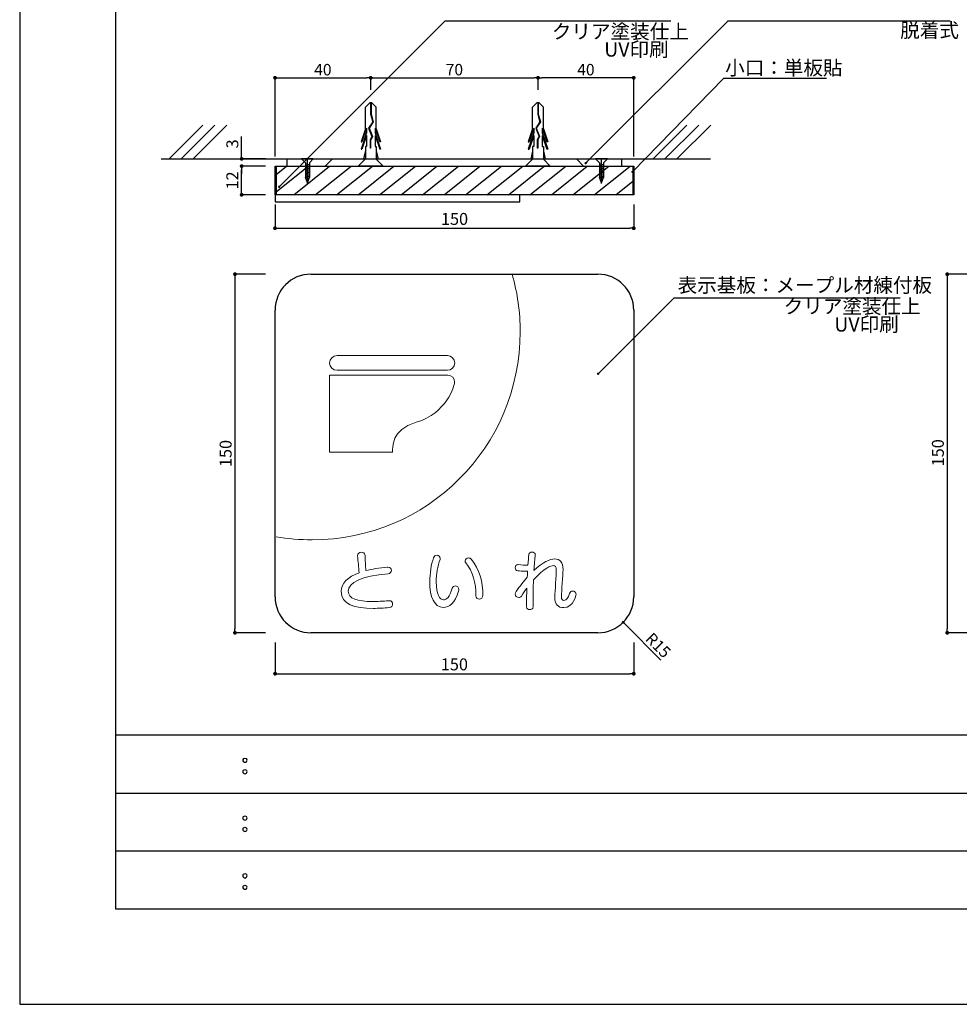
# Model space of a CAD drawing. Units: millimetres. Extents: x 3401 to 4242, y 1240 to 1834.
# Drawn here: x 3401 to 3597, y 1240 to 1446 of the extents above; entities that cross this region are included whole.
import ezdxf

# ---------------------------------------------------------------- set-up
doc = ezdxf.new("R2010")
doc.units = ezdxf.units.MM
for name, color, linetype in [('ビス類', 3, 'Continuous'), ('壁', 6, 'Continuous'), ('寸法', 2, 'Continuous'), ('本体1', 7, 'Continuous'), ('本体2', 11, 'Continuous'), ('枠文字', 4, 'Continuous'), ('枠横ライン', 9, 'Continuous'), ('注釈', 2, 'Continuous'), ('表示', 11, 'Continuous')]:
    doc.layers.add(name, color=color, linetype=linetype)
doc.styles.add('EXTFONT', font='txt', dxfattribs={"height": 2.4, "bigfont": 'extfont'})
doc.styles.get("Standard").update_dxf_attribs({"font": 'arial.ttf'})
doc.styles.add('角ゴ', font='txt.shx', dxfattribs={"bigfont": 'extfont.shx'})
doc.dimstyles.new('KITEI-1$7', dxfattribs={"dimtxt": 2.4, "dimasz": 0.5, "dimexe": 0, "dimexo": 1, "dimgap": 0.7, "dimtad": 2, "dimdec": 0, "dimrnd": 1, "dimzin": 0, "dimdsep": 46, "dimtxsty": 'EXTFONT', "dimblk1": 'DOT', "dimblk2": 'DOT', "dimsah": 1, "dimcen": 0.09, "dimclrd": 2, "dimclre": 2, "dimclrt": 2, "dimadec": 0, "dimazin": 0, "dimtfac": 1, "dimtdec": 4, "dimtofl": 0, "dimtmove": 0, "dimatfit": 0, "dimldrblk": 'DOT', "dimfxl": 1, "dimtolj": 1, "dimtzin": 0, "dimarcsym": 0})
doc.dimstyles.get("Standard").update_dxf_attribs({"dimtxt": 0.18, "dimasz": 0.18, "dimexe": 0.18, "dimexo": 0.0625, "dimgap": 0.09, "dimtad": 0, "dimtih": 1, "dimtoh": 1, "dimdec": 4, "dimzin": 0, "dimdsep": 46, "dimtxsty": 'Standard', "dimcen": 0.09, "dimadec": 0, "dimazin": 0, "dimtfac": 1, "dimtdec": 4, "dimtofl": 0, "dimtmove": 0, "dimatfit": 3, "dimfxl": 1, "dimtolj": 1, "dimtzin": 0, "dimarcsym": 0})

# ---------------------------------------------------------------- blocks, each defined once
blk = doc.blocks.new('_DOT')
at = {"color": 0, "linetype": 'ByBlock'}
blk.add_line((-0.5, 0), (-1, 0), dxfattribs=at)
at = {"color": 0, "linetype": 'ByBlock', "const_width": 0.5}
blk.add_lwpolyline([(-0.25, 0, 1), (0.25, 0, 1)], format="xyb", close=True, dxfattribs=at)
blk = doc.blocks.new('*D788')
at = {"layer": 'DEFPOINTS', "color": 0, "transparency": 16777216}
for p in [(3447.34, 1417.02), (3454.32, 1417.02), (3454.32, 1415.52)]:
    blk.add_point(p, dxfattribs=at)
at = {"layer": '寸法', "color": 2, "lineweight": -2, "transparency": 16777216}
for p, q in [((3447.34, 1417.82), (3447.34, 1421.69)), ((3452.32, 1417.02), (3447.34, 1417.02)), ((3452.32, 1415.52), (3447.34, 1415.52)), ((3447.34, 1414.72), (3447.34, 1413.92))]:
    blk.add_line(p, q, dxfattribs=at)
at = {"layer": '寸法', "color": 2, "lineweight": -2, "transparency": 16777216, "xscale": 0.8, "yscale": 0.8, "zscale": 0.8}
for p, rotation in [((3447.34, 1417.02), 270), ((3447.34, 1415.52), 90)]:
    blk.add_blockref('_DOT', p, dxfattribs=dict(at, rotation=rotation))
at = {"layer": '寸法', "color": 2, "transparency": 16777216, "insert": (3445.39, 1420.16), "char_height": 2.5, "attachment_point": 5, "rotation": 90, "style": '角ゴ'}
blk.add_mtext('\\A1;3', dxfattribs=at)
blk = doc.blocks.new('*D789')
at = {"layer": 'DEFPOINTS', "color": 0, "transparency": 16777216}
for p in [(3447.34, 1415.52), (3454.32, 1415.52), (3454.32, 1409.52)]:
    blk.add_point(p, dxfattribs=at)
at = {"layer": '寸法', "color": 2, "lineweight": -2, "transparency": 16777216}
for p, q in [((3452.32, 1415.52), (3447.34, 1415.52)), ((3447.34, 1410.32), (3447.34, 1414.72)), ((3452.32, 1409.52), (3447.34, 1409.52))]:
    blk.add_line(p, q, dxfattribs=at)
at = {"layer": '寸法', "color": 2, "lineweight": -2, "transparency": 16777216, "xscale": 0.8, "yscale": 0.8, "zscale": 0.8}
for p, rotation in [((3447.34, 1415.52), 90), ((3447.34, 1409.52), 270)]:
    blk.add_blockref('_DOT', p, dxfattribs=dict(at, rotation=rotation))
at = {"layer": '寸法', "color": 2, "transparency": 16777216, "insert": (3445.39, 1412.52), "char_height": 2.5, "attachment_point": 5, "rotation": 90, "style": '角ゴ'}
blk.add_mtext('\\A1;12', dxfattribs=at)
blk = doc.blocks.new('*D790')
at = {"layer": 'DEFPOINTS', "color": 0, "linetype": 'Continuous', "transparency": 16777216}
for p in [(3509.32, 1433.99), (3509.32, 1429.47), (3529.32, 1415.52)]:
    blk.add_point(p, dxfattribs=at)
at = {"layer": '寸法', "color": 2, "linetype": 'Continuous', "lineweight": -2, "transparency": 16777216}
for p, q in [((3509.32, 1431.47), (3509.32, 1433.99)), ((3528.52, 1433.99), (3510.12, 1433.99)), ((3529.32, 1417.52), (3529.32, 1433.99))]:
    blk.add_line(p, q, dxfattribs=at)
at = {"layer": '寸法', "color": 2, "linetype": 'Continuous', "lineweight": -2, "transparency": 16777216, "xscale": 0.8, "yscale": 0.8, "zscale": 0.8, "rotation": 180}
blk.add_blockref('_DOT', (3509.32, 1433.99), dxfattribs=at)
at = {"layer": '寸法', "color": 2, "linetype": 'Continuous', "lineweight": -2, "transparency": 16777216, "xscale": 0.8, "yscale": 0.8, "zscale": 0.8}
blk.add_blockref('_DOT', (3529.32, 1433.99), dxfattribs=at)
at = {"layer": '寸法', "color": 2, "linetype": 'Continuous', "transparency": 16777216, "insert": (3519.32, 1435.69), "char_height": 2.4, "attachment_point": 5, "style": '角ゴ'}
blk.add_mtext('\\A1;40', dxfattribs=at)
blk = doc.blocks.new('*D791')
at = {"layer": 'DEFPOINTS', "color": 0, "linetype": 'Continuous', "transparency": 16777216}
for p in [(3474.32, 1433.99), (3474.32, 1429.47), (3454.32, 1415.52)]:
    blk.add_point(p, dxfattribs=at)
at = {"layer": '寸法', "color": 2, "linetype": 'Continuous', "lineweight": -2, "transparency": 16777216}
for p, q in [((3454.32, 1417.52), (3454.32, 1433.99)), ((3455.12, 1433.99), (3473.52, 1433.99)), ((3474.32, 1431.47), (3474.32, 1433.99))]:
    blk.add_line(p, q, dxfattribs=at)
at = {"layer": '寸法', "color": 2, "linetype": 'Continuous', "lineweight": -2, "transparency": 16777216, "xscale": 0.8, "yscale": 0.8, "zscale": 0.8, "rotation": 180}
blk.add_blockref('_DOT', (3454.32, 1433.99), dxfattribs=at)
at = {"layer": '寸法', "color": 2, "linetype": 'Continuous', "lineweight": -2, "transparency": 16777216, "xscale": 0.8, "yscale": 0.8, "zscale": 0.8}
blk.add_blockref('_DOT', (3474.32, 1433.99), dxfattribs=at)
at = {"layer": '寸法', "color": 2, "linetype": 'Continuous', "transparency": 16777216, "insert": (3464.32, 1435.69), "char_height": 2.4, "attachment_point": 5, "style": '角ゴ'}
blk.add_mtext('\\A1;40', dxfattribs=at)
blk = doc.blocks.new('*D792')
at = {"layer": 'DEFPOINTS', "color": 0, "transparency": 16777216}
for p in [(3454.32, 1409.52), (3529.32, 1409.52), (3529.32, 1402.52)]:
    blk.add_point(p, dxfattribs=at)
at = {"layer": '寸法', "color": 2, "lineweight": -2, "transparency": 16777216}
for p, q in [((3454.32, 1407.52), (3454.32, 1402.52)), ((3529.32, 1407.52), (3529.32, 1402.52)), ((3455.12, 1402.52), (3528.52, 1402.52))]:
    blk.add_line(p, q, dxfattribs=at)
at = {"layer": '寸法', "color": 2, "lineweight": -2, "transparency": 16777216, "xscale": 0.8, "yscale": 0.8, "zscale": 0.8, "rotation": 180}
blk.add_blockref('_DOT', (3454.32, 1402.52), dxfattribs=at)
at = {"layer": '寸法', "color": 2, "lineweight": -2, "transparency": 16777216, "xscale": 0.8, "yscale": 0.8, "zscale": 0.8}
blk.add_blockref('_DOT', (3529.32, 1402.52), dxfattribs=at)
at = {"layer": '寸法', "color": 2, "transparency": 16777216, "insert": (3491.85, 1404.47), "char_height": 2.5, "attachment_point": 5, "style": '角ゴ'}
blk.add_mtext('\\A1;150', dxfattribs=at)
blk = doc.blocks.new('*D779')
at = {"layer": 'DEFPOINTS', "color": 0, "linetype": 'Continuous', "transparency": 16777216}
for p in [(3509.32, 1433.99), (3474.32, 1429.47), (3509.32, 1429.47)]:
    blk.add_point(p, dxfattribs=at)
at = {"layer": '寸法', "color": 2, "linetype": 'Continuous', "lineweight": -2, "transparency": 16777216}
for p, q in [((3474.32, 1431.47), (3474.32, 1433.99)), ((3475.12, 1433.99), (3508.52, 1433.99)), ((3509.32, 1431.47), (3509.32, 1433.99))]:
    blk.add_line(p, q, dxfattribs=at)
at = {"layer": '寸法', "color": 2, "linetype": 'Continuous', "lineweight": -2, "transparency": 16777216, "xscale": 0.8, "yscale": 0.8, "zscale": 0.8, "rotation": 180}
blk.add_blockref('_DOT', (3474.32, 1433.99), dxfattribs=at)
at = {"layer": '寸法', "color": 2, "linetype": 'Continuous', "lineweight": -2, "transparency": 16777216, "xscale": 0.8, "yscale": 0.8, "zscale": 0.8}
blk.add_blockref('_DOT', (3509.32, 1433.99), dxfattribs=at)
at = {"layer": '寸法', "color": 2, "linetype": 'Continuous', "transparency": 16777216, "insert": (3491.82, 1435.69), "char_height": 2.4, "attachment_point": 5, "style": '角ゴ'}
blk.add_mtext('\\A1;70', dxfattribs=at)
blk = doc.blocks.new('*D781')
at = {"layer": 'DEFPOINTS', "color": 0, "linetype": 'ByBlock', "transparency": 16777216}
for p in [(3601.87, 1392.91), (3594.87, 1317.91), (3601.87, 1317.91)]:
    blk.add_point(p, dxfattribs=at)
at = {"layer": '寸法', "color": 2, "linetype": 'ByBlock', "lineweight": -2, "transparency": 16777216}
for p, q in [((3599.87, 1392.91), (3594.87, 1392.91)), ((3594.87, 1392.11), (3594.87, 1318.71)), ((3599.87, 1317.91), (3594.87, 1317.91))]:
    blk.add_line(p, q, dxfattribs=at)
at = {"layer": '寸法', "color": 2, "linetype": 'ByBlock', "lineweight": -2, "transparency": 16777216, "xscale": 0.8, "yscale": 0.8, "zscale": 0.8}
for p, rotation in [((3594.87, 1392.91), 90), ((3594.87, 1317.91), 270)]:
    blk.add_blockref('_DOT', p, dxfattribs=dict(at, rotation=rotation))
at = {"layer": '寸法', "color": 2, "linetype": 'ByBlock', "transparency": 16777216, "insert": (3592.92, 1355.56), "char_height": 2.5, "attachment_point": 5, "rotation": 90, "style": '角ゴ'}
blk.add_mtext('\\A1;150', dxfattribs=at)
blk = doc.blocks.new('A$C35E605E4')
at = {"layer": 'ビス類', "color": 3, "linetype": 'Continuous'}
for p, q in [((-0.2, 13.25), (-1.1, 12.33)), ((0.25, 13.25), (-0.2, 13.25)), ((-0.03, 13.25), (-0.03, 10.83)), ((0.08, 13.25), (0.08, 10.85)), ((0.25, 13.25), (1.15, 12.33)), ((-1.1, 7.79), (-1.1, 12.33)), ((-0.03, 10.83), (0.42, 9.26)), ((0.08, 10.85), (0.54, 9.24)), ((1.15, 7.79), (1.15, 12.33)), ((0.42, 9.26), (-0.46, 7.92)), ((0.54, 9.24), (-0.34, 7.91)), ((-1.1, 7.79), (-2.03, 5.07)), ((-0.88, 6.94), (-2.03, 3.57)), ((-0.88, 7.9), (-1.84, 5.07)), ((-0.88, 6.4), (-1.84, 3.57)), ((-0.88, 7.9), (-0.88, 6.94)), ((-0.88, 6.4), (-0.88, 4.07)), ((-0.46, 7.92), (0.24, 6.2)), ((-0.34, 7.91), (0.36, 6.19)), ((-0.34, 7.91), (0.36, 6.19)), ((0.24, 6.2), (-0.12, 5.52)), ((0.36, 6.19), (-0.01, 5.49)), ((0.93, 7.9), (0.93, 6.94)), ((0.93, 7.9), (1.89, 5.07)), ((0.93, 6.94), (2.08, 3.57)), ((0.93, 6.4), (0.93, 4.07)), ((0.93, 6.4), (1.89, 3.57)), ((1.15, 7.79), (2.08, 5.07)), ((-2.03, 5.07), (-1.84, 5.07)), ((-0.12, 5.52), (-0.12, 3.77)), ((-0.01, 5.49), (-0.01, 3.77)), ((2.08, 5.07), (1.89, 5.07)), ((-2.03, 3.57), (-1.84, 3.57)), ((-1.1, 3.13), (-1.48, 1.5)), ((-0.88, 4.07), (-1.1, 4.07)), ((-1.1, 4.07), (-1.1, 1.5)), ((-0.01, 3.77), (-0.12, 3.77)), ((0.93, 4.07), (1.15, 4.07)), ((1.15, 4.07), (1.15, 1.5)), ((1.15, 3.13), (1.53, 1.5)), ((2.08, 3.57), (1.89, 3.57))]:
    blk.add_line(p, q, dxfattribs=at)
at = {"layer": '本体1', "color": 3, "linetype": 'Continuous'}
for p, q in [((-1.07, 1.5), (-2.59, 0)), ((1.1, 1.5), (2.59, 0))]:
    blk.add_line(p, q, dxfattribs=at)
at = {"layer": '注釈', "color": 3, "linetype": 'Continuous'}
blk.add_line((2.59, 0), (-2.59, 0), dxfattribs=at)
blk = doc.blocks.new('*D786')
at = {"layer": 'DEFPOINTS', "color": 0, "transparency": 16777216}
for p in [(3454.32, 1317.91), (3529.32, 1317.91), (3529.32, 1309.36)]:
    blk.add_point(p, dxfattribs=at)
at = {"layer": '寸法', "color": 2, "lineweight": -2, "transparency": 16777216}
for p, q in [((3454.32, 1315.91), (3454.32, 1309.36)), ((3529.32, 1315.91), (3529.32, 1309.36)), ((3455.12, 1309.36), (3528.52, 1309.36))]:
    blk.add_line(p, q, dxfattribs=at)
at = {"layer": '寸法', "color": 2, "lineweight": -2, "transparency": 16777216, "xscale": 0.8, "yscale": 0.8, "zscale": 0.8, "rotation": 180}
blk.add_blockref('_DOT', (3454.32, 1309.36), dxfattribs=at)
at = {"layer": '寸法', "color": 2, "lineweight": -2, "transparency": 16777216, "xscale": 0.8, "yscale": 0.8, "zscale": 0.8}
blk.add_blockref('_DOT', (3529.32, 1309.36), dxfattribs=at)
at = {"layer": '寸法', "color": 2, "transparency": 16777216, "insert": (3491.82, 1311.31), "char_height": 2.5, "attachment_point": 5, "style": '角ゴ'}
blk.add_mtext('\\A1;150', dxfattribs=at)
blk = doc.blocks.new('*D787')
at = {"layer": 'DEFPOINTS', "color": 0, "transparency": 16777216}
for p in [(3454.32, 1392.91), (3445.94, 1317.91), (3454.32, 1317.91)]:
    blk.add_point(p, dxfattribs=at)
at = {"layer": '寸法', "color": 2, "lineweight": -2, "transparency": 16777216}
for p, q in [((3452.32, 1392.91), (3445.94, 1392.91)), ((3445.94, 1392.11), (3445.94, 1318.71)), ((3452.32, 1317.91), (3445.94, 1317.91))]:
    blk.add_line(p, q, dxfattribs=at)
at = {"layer": '寸法', "color": 2, "lineweight": -2, "transparency": 16777216, "xscale": 0.8, "yscale": 0.8, "zscale": 0.8}
for p, rotation in [((3445.94, 1392.91), 90), ((3445.94, 1317.91), 270)]:
    blk.add_blockref('_DOT', p, dxfattribs=dict(at, rotation=rotation))
at = {"layer": '寸法', "color": 2, "transparency": 16777216, "insert": (3443.99, 1355.41), "char_height": 2.5, "attachment_point": 5, "rotation": 90, "style": '角ゴ'}
blk.add_mtext('\\A1;150', dxfattribs=at)

msp = doc.modelspace()

# ---------------------------------------------------------------- linework, layer by layer
at = {"layer": 'ビス類', "color": 3, "linetype": 'Continuous'}
for p, q in [((3474.127, 1428.77), (3473.223, 1427.854)), ((3473.223, 1423.313), (3473.223, 1427.854)), ((3474.569, 1428.77), (3474.127, 1428.77)), ((3474.293, 1428.77), (3474.293, 1426.35)), ((3474.403, 1428.77), (3474.403, 1426.368)), ((3474.569, 1428.77), (3475.473, 1427.854)), ((3475.473, 1423.313), (3475.473, 1427.854)), ((3474.293, 1426.35), (3474.74, 1424.777)), ((3474.403, 1426.368), (3474.86, 1424.759)), ((3473.223, 1423.313), (3472.296, 1420.587)), ((3473.444, 1423.418), (3472.481, 1420.587)), ((3473.444, 1423.418), (3473.444, 1422.461)), ((3474.74, 1424.777), (3473.86, 1423.439)), ((3473.86, 1423.439), (3474.563, 1421.717)), ((3474.86, 1424.759), (3473.985, 1423.427)), ((3473.985, 1423.427), (3474.685, 1421.711)), ((3473.985, 1423.427), (3474.685, 1421.711)), ((3475.252, 1423.418), (3475.252, 1422.461)), ((3475.252, 1423.418), (3476.215, 1420.587)), ((3475.473, 1423.313), (3476.4, 1420.587)), ((3473.444, 1422.461), (3472.296, 1419.087)), ((3473.444, 1421.918), (3472.481, 1419.087)), ((3473.444, 1421.918), (3473.444, 1419.587)), ((3474.563, 1421.717), (3474.198, 1421.04)), ((3474.198, 1421.04), (3474.198, 1419.296)), ((3474.685, 1421.711), (3474.309, 1421.011)), ((3474.309, 1421.011), (3474.309, 1419.296)), ((3475.252, 1422.461), (3476.4, 1419.087)), ((3475.252, 1421.918), (3475.252, 1419.587)), ((3475.252, 1421.918), (3476.215, 1419.087)), ((3472.296, 1420.587), (3472.481, 1420.587)), ((3472.296, 1419.087), (3472.481, 1419.087)), ((3473.444, 1419.587), (3473.223, 1419.587)), ((3473.223, 1419.587), (3473.223, 1417.022)), ((3474.309, 1419.296), (3474.198, 1419.296)), ((3475.252, 1419.587), (3475.473, 1419.587)), ((3475.473, 1419.587), (3475.473, 1417.022)), ((3476.4, 1420.587), (3476.215, 1420.587)), ((3476.4, 1419.087), (3476.215, 1419.087)), ((3462.323, 1417.022), (3459.823, 1417.022)), ((3460.668, 1416.186), (3459.823, 1417.022)), ((3461.073, 1411.849), (3461.073, 1417.022)), ((3461.501, 1416.191), (3462.323, 1417.022)), ((3473.223, 1418.656), (3472.847, 1417.022)), ((3475.473, 1418.656), (3475.849, 1417.022)), ((3523.823, 1417.022), (3521.323, 1417.022)), ((3522.168, 1416.186), (3521.323, 1417.022)), ((3522.573, 1411.849), (3522.573, 1417.022)), ((3522.978, 1416.186), (3523.823, 1417.022)), ((3460.668, 1416.186), (3460.668, 1413.164)), ((3461.501, 1416.191), (3461.501, 1413.164)), ((3522.168, 1416.186), (3522.168, 1413.164)), ((3522.978, 1416.186), (3522.978, 1413.164)), ((3461.084, 1412.053), (3460.668, 1413.164)), ((3461.084, 1412.053), (3461.501, 1413.164)), ((3522.573, 1412.053), (3522.168, 1413.164)), ((3522.573, 1412.053), (3522.978, 1413.164))]:
    msp.add_line(p, q, dxfattribs=at)
at = {"layer": 'ビス類', "linetype": 'ByBlock'}
for p, q in [((3460.668, 1415.966), (3461.501, 1415.873)), ((3460.668, 1415.688), (3461.501, 1415.596)), ((3460.668, 1415.411), (3461.501, 1415.318)), ((3460.668, 1415.133), (3461.501, 1415.04)), ((3460.668, 1414.855), (3461.501, 1414.762)), ((3522.168, 1415.966), (3522.978, 1415.876)), ((3522.168, 1415.688), (3522.978, 1415.598)), ((3522.168, 1415.411), (3522.978, 1415.32)), ((3522.168, 1415.133), (3522.978, 1415.043)), ((3522.168, 1414.855), (3522.978, 1414.765)), ((3460.668, 1414.577), (3461.501, 1414.485)), ((3460.668, 1414.577), (3461.501, 1414.485)), ((3460.668, 1414.3), (3461.501, 1414.207)), ((3460.668, 1414.022), (3461.501, 1413.929)), ((3460.668, 1413.744), (3461.501, 1413.651)), ((3460.668, 1413.466), (3461.501, 1413.374)), ((3460.668, 1413.466), (3461.501, 1413.374)), ((3460.668, 1413.189), (3461.501, 1413.096)), ((3460.767, 1412.9), (3461.376, 1412.832)), ((3522.168, 1414.577), (3522.978, 1414.487)), ((3522.168, 1414.3), (3522.978, 1414.209)), ((3522.168, 1414.022), (3522.978, 1413.932)), ((3522.168, 1413.744), (3522.978, 1413.654)), ((3522.168, 1413.466), (3522.978, 1413.376)), ((3522.168, 1413.189), (3522.955, 1413.101)), ((3522.264, 1412.9), (3522.858, 1412.834)), ((3460.875, 1412.61), (3461.276, 1412.565)), ((3460.984, 1412.32), (3461.176, 1412.299)), ((3522.369, 1412.611), (3522.76, 1412.567)), ((3522.475, 1412.321), (3522.663, 1412.3))]:
    msp.add_line(p, q, dxfattribs=at)
at = {"layer": 'ビス類', "color": 3, "lineweight": 0}
for p, q in [((3460.668, 1415.444), (3460.668, 1413.164)), ((3461.501, 1413.096), (3461.501, 1415.444)), ((3522.168, 1415.444), (3522.168, 1413.164)), ((3460.668, 1413.164), (3461.084, 1412.053)), ((3461.084, 1412.053), (3461.476, 1413.099)), ((3461.476, 1413.099), (3461.501, 1413.096)), ((3522.168, 1413.164), (3522.573, 1412.053))]:
    msp.add_line(p, q, dxfattribs=at)
at = {"layer": '壁'}
for p, q in [((3439.254, 1424.093), (3432.183, 1417.022)), ((3441.754, 1424.093), (3434.683, 1417.022)), ((3444.254, 1424.093), (3437.183, 1417.022)), ((3540.424, 1424.093), (3533.353, 1417.022)), ((3542.924, 1424.093), (3535.853, 1417.022)), ((3545.424, 1424.093), (3538.353, 1417.022)), ((3430.48, 1417.022), (3545.356, 1417.022))]:
    msp.add_line(p, q, dxfattribs=at)
at = {"layer": '本体1', "color": 3, "linetype": 'Continuous'}
for p, q in [((3473.249, 1417.022), (3471.733, 1415.522)), ((3475.428, 1417.022), (3476.912, 1415.522))]:
    msp.add_line(p, q, dxfattribs=at)
at = {"layer": '本体1', "color": 7}
for p, q in [((3454.323, 1415.522), (3529.323, 1415.522)), ((3454.323, 1409.522), (3454.323, 1415.522)), ((3529.323, 1415.522), (3529.323, 1409.522)), ((3529.323, 1409.522), (3454.323, 1409.522))]:
    msp.add_line(p, q, dxfattribs=at)
at = {"layer": '本体1'}
for p, q in [((3454.523, 1415.522), (3454.523, 1409.522)), ((3529.123, 1415.522), (3529.123, 1409.522))]:
    msp.add_line(p, q, dxfattribs=at)
at = {"layer": '本体1', "ltscale": 3}
for p, q in [((3461.823, 1392.914), (3521.823, 1392.914)), ((3454.323, 1325.414), (3454.323, 1385.414)), ((3529.323, 1385.414), (3529.323, 1325.414)), ((3521.823, 1317.914), (3461.823, 1317.914))]:
    msp.add_line(p, q, dxfattribs=at)
at = {"layer": '本体1', "color": 2, "ltscale": 3}
msp.add_line((3535.022, 1312.217), (3527.55, 1319.686), dxfattribs=at)
at = {"layer": '本体1', "ltscale": 3}
for centre, start, end in [((3461.823, 1385.414), 90, 180), ((3521.823, 1385.414), 0, 90), ((3461.823, 1325.414), 180, 270), ((3521.823, 1325.414), 270, 0)]:
    msp.add_arc(centre, 7.5, start, end, dxfattribs=at)
at = {"layer": '本体2', "color": 11}
for p, q in [((3456.823, 1415.522), (3456.823, 1417.022)), ((3464.823, 1415.522), (3466.323, 1417.022)), ((3518.823, 1415.522), (3517.323, 1417.022)), ((3526.823, 1415.522), (3526.823, 1417.022)), ((3454.523, 1410.156), (3461.231, 1415.522)), ((3454.523, 1413.748), (3456.74, 1415.522)), ((3458.221, 1409.522), (3465.721, 1415.522)), ((3462.711, 1409.522), (3470.211, 1415.522)), ((3467.201, 1409.522), (3474.701, 1415.522)), ((3471.691, 1409.522), (3479.191, 1415.522)), ((3476.181, 1409.522), (3483.681, 1415.522)), ((3480.671, 1409.522), (3488.171, 1415.522)), ((3485.161, 1409.522), (3492.661, 1415.522)), ((3489.652, 1409.522), (3497.152, 1415.522)), ((3494.142, 1409.522), (3501.642, 1415.522)), ((3498.632, 1409.522), (3506.132, 1415.522)), ((3503.122, 1409.522), (3510.622, 1415.522)), ((3507.612, 1409.522), (3515.112, 1415.522)), ((3512.102, 1409.522), (3519.602, 1415.522)), ((3516.592, 1409.522), (3524.092, 1415.522)), ((3521.082, 1409.522), (3528.582, 1415.522)), ((3525.573, 1409.522), (3529.123, 1412.362))]:
    msp.add_line(p, q, dxfattribs=at)
at = {"layer": '本体2'}
msp.add_line((3505.472, 1408.022), (3505.472, 1409.522), dxfattribs=at)
msp.add_lwpolyline([(3505.472, 1409.522), (3454.323, 1409.522), (3454.323, 1408.022), (3505.472, 1408.022)], dxfattribs=at)
at = {"layer": '枠文字'}
for p, q in [((3447.704, 1291.588), (3448.025, 1291.721)), ((3448.025, 1291.721), (3448.34, 1291.588)), ((3447.704, 1289.207), (3448.025, 1289.341)), ((3448.025, 1289.341), (3448.34, 1289.207)), ((3447.704, 1279.495), (3448.025, 1279.628)), ((3448.025, 1279.628), (3448.34, 1279.495)), ((3447.704, 1277.115), (3448.025, 1277.248)), ((3448.025, 1277.248), (3448.34, 1277.115)), ((3447.704, 1267.402), (3448.025, 1267.535)), ((3448.025, 1267.535), (3448.34, 1267.402)), ((3447.704, 1265.021), (3448.025, 1265.154)), ((3448.025, 1265.154), (3448.34, 1265.021))]:
    msp.add_line(p, q, dxfattribs=at)
for centre, radius, start, end in [((3448.005, 1291.283), 0.428, 134.654, 181.435), ((3448.025, 1291.265), 0.448, 179.029, 224.269), ((3448.051, 1291.28), 0.422, 359.011, 46.889), ((3448.034, 1291.267), 0.439, 314.087, 0.648), ((3448.004, 1288.903), 0.427, 134.592, 181.372), ((3448.017, 1291.274), 0.449, 225.791, 271.031), ((3448.034, 1291.255), 0.431, 268.848, 315.188), ((3448.054, 1288.901), 0.419, 358.965, 47.063), ((3448.009, 1288.884), 0.432, 178.785, 225.126), ((3448.019, 1288.885), 0.44, 224.225, 270.785), ((3448.033, 1288.863), 0.419, 268.889, 316.987), ((3448.053, 1288.885), 0.42, 313.002, 1.099), ((3448.005, 1279.19), 0.428, 134.654, 181.435), ((3448.025, 1279.172), 0.448, 179.029, 224.269), ((3448.017, 1279.181), 0.449, 225.791, 271.031), ((3448.034, 1279.163), 0.431, 268.848, 315.188), ((3448.051, 1279.187), 0.422, 359.011, 46.889), ((3448.034, 1279.175), 0.439, 314.087, 0.648), ((3448.004, 1276.811), 0.427, 134.592, 181.372), ((3448.009, 1276.791), 0.432, 178.785, 225.126), ((3448.054, 1276.808), 0.419, 358.965, 47.063), ((3448.053, 1276.793), 0.42, 313.002, 1.099), ((3448.019, 1276.792), 0.44, 224.225, 270.785), ((3448.033, 1276.771), 0.419, 268.889, 316.987), ((3448.005, 1267.097), 0.428, 134.654, 181.435), ((3448.025, 1267.079), 0.448, 179.029, 224.269), ((3448.017, 1267.088), 0.449, 225.791, 271.031), ((3448.034, 1267.069), 0.431, 268.848, 315.188), ((3448.051, 1267.093), 0.422, 359.011, 46.889), ((3448.034, 1267.081), 0.439, 314.087, 0.648), ((3448.004, 1264.717), 0.427, 134.592, 181.372), ((3448.009, 1264.698), 0.432, 178.785, 225.126), ((3448.054, 1264.714), 0.419, 358.965, 47.063), ((3448.053, 1264.699), 0.42, 313.002, 1.099), ((3448.019, 1264.698), 0.44, 224.225, 270.785), ((3448.033, 1264.677), 0.419, 268.889, 316.987)]:
    msp.add_arc(centre, radius, start, end, dxfattribs=at)
at = {"layer": '枠横ライン'}
for p, q in [((4221.926, 1296.485), (3420.926, 1296.486)), ((3420.926, 1284.394), (3626.219, 1284.394)), ((3420.926, 1272.301), (3626.219, 1272.301)), ((3420.926, 1260.208), (4163.217, 1260.207))]:
    msp.add_line(p, q, dxfattribs=at)
at = {"layer": '枠横ライン', "ltscale": 0.1}
for points in [[(3400.926, 1834.208), (3400.926, 1240.208), (4241.926, 1240.208), (4241.926, 1834.208)], [(3420.926, 1814.208), (3420.926, 1260.208), (4221.926, 1260.208), (4221.926, 1814.208)]]:
    msp.add_lwpolyline(points, close=True, dxfattribs=at)
at = {"layer": '注釈', "color": 2, "linetype": 'Continuous'}
for p, q in [((3489.86, 1445.906), (3537.113, 1445.906)), ((3548.152, 1433.906), (3569.648, 1433.906)), ((3537.805, 1387.998), (3585.057, 1387.998))]:
    msp.add_line(p, q, dxfattribs=at)
at = {"layer": '注釈', "linetype": 'ByBlock'}
msp.add_line((3548.906, 1445.906), (3595.469, 1445.906), dxfattribs=at)
at = {"layer": '注釈', "color": 3, "linetype": 'Continuous'}
msp.add_line((3476.912, 1415.522), (3471.733, 1415.522), dxfattribs=at)
at = {"layer": '表示', "lineweight": 0}
for points, knots in [([(3454.548, 1338), (3456.997, 1337.572), (3459.517, 1337.348), (3462.088, 1337.348), (3486.109, 1337.348), (3505.581, 1356.82), (3505.581, 1380.84), (3505.581, 1384.997), (3504.998, 1389.016), (3503.909, 1392.823)], [0, 0, 0, 0, 1, 1, 1, 2, 2, 2, 3, 3, 3, 3]), ([(3490.358, 1375.899), (3490.358, 1375.899), (3489.488, 1375.899), (3489.488, 1375.899), (3489.488, 1375.899), (3470.715, 1375.899), (3470.715, 1375.899), (3470.715, 1375.899), (3467.275, 1375.899), (3467.275, 1375.899), (3466.425, 1375.899), (3465.736, 1375.21), (3465.736, 1374.359), (3465.736, 1373.508), (3466.425, 1372.819), (3467.275, 1372.819), (3467.275, 1372.819), (3470.715, 1372.819), (3470.715, 1372.819), (3470.715, 1372.819), (3489.488, 1372.819), (3489.488, 1372.819), (3489.488, 1372.819), (3490.358, 1372.819), (3490.358, 1372.819), (3491.209, 1372.819), (3491.898, 1373.508), (3491.898, 1374.359), (3491.898, 1375.21), (3491.209, 1375.899), (3490.358, 1375.899)], [0, 0, 0, 0, 1, 1, 1, 2, 2, 2, 3, 3, 3, 4, 4, 4, 5, 5, 5, 6, 6, 6, 7, 7, 7, 8, 8, 8, 9, 9, 9, 10, 10, 10, 10]), ([(3478.904, 1355.713), (3478.904, 1355.713), (3465.689, 1355.713), (3465.689, 1355.713), (3465.689, 1355.713), (3465.689, 1371.765), (3465.689, 1371.765), (3465.689, 1371.765), (3490.416, 1371.765), (3490.416, 1371.765), (3491.299, 1371.765), (3491.945, 1371.154), (3491.874, 1370.306), (3491.813, 1369.574), (3490.185, 1363.779), (3483.849, 1361.956), (3478.498, 1360.416), (3478.904, 1356.605), (3478.904, 1355.713)], [0, 0, 0, 0, 1, 1, 1, 2, 2, 2, 3, 3, 3, 4, 4, 4, 5, 5, 5, 6, 6, 6, 6]), ([(3478.21, 1324.624), (3478.674, 1324.624), (3478.9, 1324.28), (3478.9, 1323.935), (3478.9, 1323.577), (3478.661, 1323.219), (3478.21, 1323.179), (3477.044, 1323.087), (3475.917, 1323.02), (3474.883, 1323.02), (3470.92, 1323.02), (3468.176, 1323.869), (3468.176, 1326.599), (3468.176, 1328.256), (3469.462, 1329.582), (3471.901, 1330.47), (3471.821, 1331.69), (3471.702, 1332.803), (3471.569, 1334.023), (3471.569, 1334.023), (3471.569, 1334.102), (3471.569, 1334.102), (3471.569, 1334.513), (3471.98, 1334.765), (3472.378, 1334.765), (3472.749, 1334.765), (3473.107, 1334.553), (3473.133, 1334.115), (3473.186, 1333.028), (3473.24, 1332.008), (3473.293, 1330.907), (3474.578, 1331.252), (3476.076, 1331.491), (3477.799, 1331.637), (3477.799, 1331.637), (3477.906, 1331.637), (3477.906, 1331.637), (3478.409, 1331.637), (3478.648, 1331.292), (3478.648, 1330.947), (3478.648, 1330.616), (3478.436, 1330.284), (3477.998, 1330.258), (3472.351, 1329.847), (3469.634, 1328.376), (3469.634, 1326.639), (3469.634, 1325.022), (3471.569, 1324.452), (3474.684, 1324.452), (3475.705, 1324.452), (3476.858, 1324.518), (3478.104, 1324.624), (3478.104, 1324.624), (3478.21, 1324.624), (3478.21, 1324.624)], [0, 0, 0, 0, 1, 1, 1, 2, 2, 2, 3, 3, 3, 4, 4, 4, 5, 5, 5, 6, 6, 6, 7, 7, 7, 8, 8, 8, 9, 9, 9, 10, 10, 10, 11, 11, 11, 12, 12, 12, 13, 13, 13, 14, 14, 14, 15, 15, 15, 16, 16, 16, 17, 17, 17, 18, 18, 18, 18]), ([(3512.819, 1325.367), (3512.872, 1326.838), (3513.124, 1329.807), (3513.124, 1331.093), (3513.124, 1331.703), (3512.938, 1331.955), (3512.514, 1331.955), (3512.037, 1331.955), (3510.685, 1331.597), (3508.365, 1328.972), (3508.299, 1327.381), (3508.272, 1325.724), (3508.272, 1324.213), (3508.272, 1324.213), (3508.272, 1323.338), (3508.272, 1323.338), (3508.272, 1322.954), (3507.927, 1322.755), (3507.57, 1322.755), (3507.225, 1322.755), (3506.88, 1322.941), (3506.88, 1323.325), (3506.88, 1323.325), (3506.88, 1323.352), (3506.88, 1323.352), (3506.88, 1324.492), (3506.92, 1325.87), (3506.973, 1327.262), (3506.589, 1326.758), (3506.204, 1326.202), (3505.82, 1325.605), (3505.674, 1325.367), (3505.462, 1325.274), (3505.263, 1325.274), (3504.905, 1325.274), (3504.547, 1325.592), (3504.547, 1326.016), (3504.547, 1326.188), (3504.6, 1326.374), (3504.733, 1326.56), (3505.515, 1327.673), (3506.297, 1328.667), (3507.066, 1329.529), (3507.092, 1329.966), (3507.106, 1330.404), (3507.132, 1330.815), (3506.88, 1330.801), (3506.668, 1330.801), (3506.469, 1330.801), (3506.019, 1330.801), (3505.634, 1330.828), (3505.064, 1330.881), (3504.72, 1330.921), (3504.56, 1331.226), (3504.56, 1331.517), (3504.56, 1331.849), (3504.746, 1332.167), (3505.117, 1332.167), (3505.117, 1332.167), (3505.17, 1332.167), (3505.17, 1332.167), (3505.926, 1332.087), (3506.416, 1332.061), (3507.198, 1332.061), (3507.265, 1332.949), (3507.318, 1333.718), (3507.357, 1334.274), (3507.384, 1334.632), (3507.729, 1334.791), (3508.06, 1334.791), (3508.391, 1334.791), (3508.736, 1334.619), (3508.736, 1334.274), (3508.736, 1334.274), (3508.736, 1334.195), (3508.736, 1334.195), (3508.63, 1333.36), (3508.524, 1332.22), (3508.458, 1330.947), (3510.353, 1332.697), (3511.772, 1333.347), (3512.792, 1333.347), (3513.919, 1333.347), (3514.542, 1332.591), (3514.542, 1331.133), (3514.542, 1329.847), (3514.211, 1326.745), (3514.211, 1325.42), (3514.211, 1324.916), (3514.357, 1324.677), (3514.701, 1324.677), (3515.311, 1324.677), (3515.642, 1325.234), (3515.907, 1326.109), (3516, 1326.48), (3516.265, 1326.639), (3516.544, 1326.639), (3516.888, 1326.639), (3517.26, 1326.361), (3517.26, 1325.923), (3517.26, 1325.804), (3516.769, 1323.179), (3514.714, 1323.179), (3513.495, 1323.179), (3512.819, 1323.842), (3512.819, 1325.181), (3512.819, 1325.181), (3512.819, 1325.367), (3512.819, 1325.367)], [0, 0, 0, 0, 1, 1, 1, 2, 2, 2, 3, 3, 3, 4, 4, 4, 5, 5, 5, 6, 6, 6, 7, 7, 7, 8, 8, 8, 9, 9, 9, 10, 10, 10, 11, 11, 11, 12, 12, 12, 13, 13, 13, 14, 14, 14, 15, 15, 15, 16, 16, 16, 17, 17, 17, 18, 18, 18, 19, 19, 19, 20, 20, 20, 21, 21, 21, 22, 22, 22, 23, 23, 23, 24, 24, 24, 25, 25, 25, 26, 26, 26, 27, 27, 27, 28, 28, 28, 29, 29, 29, 30, 30, 30, 31, 31, 31, 32, 32, 32, 33, 33, 33, 34, 34, 34, 35, 35, 35, 36, 36, 36, 36]), ([(3486.666, 1328.641), (3486.666, 1330.271), (3486.985, 1332.273), (3487.449, 1333.559), (3487.594, 1333.956), (3487.899, 1334.115), (3488.191, 1334.115), (3488.549, 1334.115), (3488.867, 1333.864), (3488.867, 1333.506), (3488.867, 1333.426), (3488.854, 1333.347), (3488.827, 1333.267), (3488.337, 1331.875), (3488.018, 1330.165), (3488.018, 1328.588), (3488.018, 1326.043), (3488.721, 1324.783), (3489.53, 1324.783), (3490.219, 1324.783), (3490.789, 1325.406), (3491.385, 1327.209), (3491.505, 1327.567), (3491.757, 1327.726), (3492.022, 1327.726), (3492.38, 1327.726), (3492.764, 1327.421), (3492.764, 1326.944), (3492.764, 1326.851), (3492.751, 1326.745), (3492.711, 1326.639), (3491.863, 1324.068), (3490.882, 1323.219), (3489.463, 1323.219), (3487.621, 1323.219), (3486.666, 1325.433), (3486.666, 1328.641)], [0, 0, 0, 0, 1, 1, 1, 2, 2, 2, 3, 3, 3, 4, 4, 4, 5, 5, 5, 6, 6, 6, 7, 7, 7, 8, 8, 8, 9, 9, 9, 10, 10, 10, 11, 11, 11, 12, 12, 12, 12]), ([(3496.33, 1325.671), (3496.33, 1328.376), (3495.694, 1330.642), (3494.209, 1332.565), (3494.116, 1332.684), (3494.076, 1332.816), (3494.076, 1332.936), (3494.076, 1333.28), (3494.408, 1333.559), (3494.779, 1333.559), (3494.978, 1333.559), (3495.203, 1333.466), (3495.375, 1333.254), (3497.046, 1331.226), (3497.788, 1328.561), (3497.788, 1325.738), (3497.788, 1325.221), (3497.404, 1324.969), (3497.032, 1324.969), (3496.674, 1324.969), (3496.33, 1325.208), (3496.33, 1325.671)], [0, 0, 0, 0, 1, 1, 1, 2, 2, 2, 3, 3, 3, 4, 4, 4, 5, 5, 5, 6, 6, 6, 7, 7, 7, 7])]:
    msp.add_open_spline(points, degree=3, knots=knots, dxfattribs=at)

# ---------------------------------------------------------------- block references
at = {"layer": 'ビス類', "ltscale": 3}
msp.add_blockref('A$C35E605E4', (3509.28, 1415.522), dxfattribs=at)
at = {"layer": '本体1', "color": 2, "ltscale": 3, "xscale": 0.5999999999999996, "yscale": 0.5999999999999996, "zscale": 0.5999999999999996, "rotation": 135.010029487176}
msp.add_blockref('_DOT', (3527.126, 1320.11), dxfattribs=at)

# ---------------------------------------------------------------- texts
at = {"layer": '本体1', "color": 2, "ltscale": 3, "insert": (3534.442, 1315.297), "char_height": 2.4, "attachment_point": 5, "rotation": 315.01003, "style": '角ゴ'}
msp.add_mtext('\\A1;R15', dxfattribs=at)
at = {"layer": '注釈', "color": 2, "linetype": 'Continuous', "style": '角ゴ'}
for s, p in [('脱着式', (3585.043, 1442.416)), ('クリア塗装仕上', (3512.192, 1442.169)), ('UV印刷', (3523.141, 1438.419)), ('小口：単板貼', (3548.431, 1434.576)), ('表示基板：メープル材練付板', (3538.498, 1389.117)), ('クリア塗装仕上', (3560.67, 1384.692)), ('UV印刷', (3571.254, 1380.912))]:
    msp.add_text(s, height=3, dxfattribs=at).set_placement(p)

# ---------------------------------------------------------------- dimensions: what is measured, and where the dimension line sits
at = {"layer": '寸法', "linetype": 'Continuous'}
dim = msp.add_linear_dim(base=(3474.323, 1433.989), p1=(3454.323, 1415.522), p2=(3474.323, 1429.47), dimstyle='Standard', override={"dimtxt": 2.4, "dimasz": 0.8, "dimexe": 0, "dimexo": 2, "dimgap": 0.5, "dimtad": 3, "dimtih": 0, "dimtoh": 0, "dimdec": 1, "dimlfac": 2, "dimzin": 8, "dimtxsty": '角ゴ', "dimblk": 'DOT', "dimclrd": 2, "dimclre": 2, "dimclrt": 2, "dimtdec": 1, "dimldrblk": 'DOT'}, dxfattribs=at)
dim.commit()
dim.dimension.update_dxf_attribs({"geometry": '*D791', "text_midpoint": (3464.323, 1433.989), "dimtype": 160})
dim = msp.add_linear_dim(base=(3509.323, 1433.989), p1=(3474.323, 1429.47), p2=(3509.323, 1429.47), dimstyle='Standard', override={"dimtxt": 2.4, "dimasz": 0.8, "dimexe": 0, "dimexo": 2, "dimgap": 0.5, "dimtad": 3, "dimtih": 0, "dimtoh": 0, "dimdec": 1, "dimlfac": 2, "dimzin": 8, "dimtxsty": '角ゴ', "dimblk": 'DOT', "dimclrd": 2, "dimclre": 2, "dimclrt": 2, "dimtdec": 1, "dimldrblk": 'DOT'}, dxfattribs=at)
dim.commit()
dim.dimension.update_dxf_attribs({"geometry": '*D779', "text_midpoint": (3491.823, 1435.689)})
dim = msp.add_linear_dim(base=(3509.323, 1433.989), p1=(3529.323, 1415.522), p2=(3509.323, 1429.47), angle=180, dimstyle='Standard', override={"dimtxt": 2.4, "dimasz": 0.8, "dimexe": 0, "dimexo": 2, "dimgap": 0.5, "dimtad": 3, "dimtih": 0, "dimtoh": 0, "dimdec": 1, "dimlfac": 2, "dimzin": 8, "dimtxsty": '角ゴ', "dimblk": 'DOT', "dimclrd": 2, "dimclre": 2, "dimclrt": 2, "dimtdec": 1, "dimldrblk": 'DOT'}, dxfattribs=at)
dim.commit()
dim.dimension.update_dxf_attribs({"geometry": '*D790', "text_midpoint": (3519.323, 1435.689)})
at = {"layer": '寸法', "color": 7}
dim = msp.add_linear_dim(base=(3447.336, 1417.022), p1=(3454.323, 1415.522), p2=(3454.323, 1417.022), angle=90, text='3', dimstyle='Standard', override={"dimtxt": 2.5, "dimasz": 0.8, "dimexe": 0, "dimexo": 2, "dimgap": 0.7, "dimtad": 3, "dimtih": 0, "dimtoh": 0, "dimdec": 1, "dimlfac": 2, "dimzin": 9, "dimtxsty": '角ゴ', "dimblk1": 'DOT', "dimblk2": 'DOT', "dimsah": 1, "dimcen": 0, "dimclrd": 2, "dimclre": 2, "dimclrt": 2, "dimtdec": 1, "dimldrblk": 'DOT', "dimtzin": 13}, dxfattribs=at)
dim.commit()
dim.dimension.update_dxf_attribs({"geometry": '*D788', "text_midpoint": (3447.336, 1420.155), "dimtype": 160})
dim = msp.add_linear_dim(base=(3447.336, 1415.522), p1=(3454.323, 1409.522), p2=(3454.323, 1415.522), angle=90, dimstyle='Standard', override={"dimtxt": 2.5, "dimasz": 0.8, "dimexe": 0, "dimexo": 2, "dimgap": 0.7, "dimtad": 3, "dimtih": 0, "dimtoh": 0, "dimdec": 1, "dimlfac": 2, "dimzin": 9, "dimtxsty": '角ゴ', "dimblk1": 'DOT', "dimblk2": 'DOT', "dimsah": 1, "dimcen": 0, "dimclrd": 2, "dimclre": 2, "dimclrt": 2, "dimtdec": 1, "dimldrblk": 'DOT', "dimtzin": 13}, dxfattribs=at)
dim.commit()
dim.dimension.update_dxf_attribs({"geometry": '*D789', "text_midpoint": (3445.386, 1412.522)})
dim = msp.add_linear_dim(base=(3529.323, 1402.522), p1=(3454.323, 1409.522), p2=(3529.323, 1409.522), text='150', dimstyle='Standard', override={"dimtxt": 2.5, "dimasz": 0.8, "dimexe": 0, "dimexo": 2, "dimgap": 0.7, "dimtad": 3, "dimtih": 0, "dimtoh": 0, "dimdec": 1, "dimlfac": 2, "dimzin": 9, "dimtxsty": '角ゴ', "dimblk1": 'DOT', "dimblk2": 'DOT', "dimsah": 1, "dimcen": 0, "dimclrd": 2, "dimclre": 2, "dimclrt": 2, "dimtdec": 1, "dimldrblk": 'DOT', "dimtzin": 13}, dxfattribs=at)
dim.commit()
dim.dimension.update_dxf_attribs({"geometry": '*D792', "text_midpoint": (3491.85, 1402.522), "dimtype": 160})
at = {"layer": '寸法'}
dim = msp.add_linear_dim(base=(3445.937, 1317.914), p1=(3454.323, 1392.914), p2=(3454.323, 1317.914), angle=90, dimstyle='Standard', override={"dimtxt": 2.5, "dimasz": 0.8, "dimexe": 0, "dimexo": 2, "dimgap": 0.7, "dimtad": 3, "dimtih": 0, "dimtoh": 0, "dimdec": 1, "dimlfac": 2, "dimzin": 9, "dimtxsty": '角ゴ', "dimblk1": 'DOT', "dimblk2": 'DOT', "dimsah": 1, "dimcen": 0, "dimclrd": 2, "dimclre": 2, "dimclrt": 2, "dimtdec": 1, "dimldrblk": 'DOT', "dimtzin": 13}, dxfattribs=at)
dim.commit()
dim.dimension.update_dxf_attribs({"geometry": '*D787', "text_midpoint": (3445.937, 1355.414), "dimtype": 160})
at = {"layer": '寸法', "linetype": 'ByBlock'}
dim = msp.add_linear_dim(base=(3594.87, 1317.914), p1=(3601.87, 1392.914), p2=(3601.87, 1317.914), angle=90, text='150', dimstyle='Standard', override={"dimtxt": 2.5, "dimasz": 0.8, "dimexe": 0, "dimexo": 2, "dimgap": 0.7, "dimtad": 3, "dimtih": 0, "dimtoh": 0, "dimdec": 1, "dimlfac": 2, "dimzin": 9, "dimtxsty": '角ゴ', "dimblk1": 'DOT', "dimblk2": 'DOT', "dimsah": 1, "dimcen": 0, "dimclrd": 2, "dimclre": 2, "dimclrt": 2, "dimtdec": 1, "dimldrblk": 'DOT', "dimtzin": 13}, dxfattribs=at)
dim.commit()
dim.dimension.update_dxf_attribs({"geometry": '*D781', "text_midpoint": (3594.87, 1355.561), "dimtype": 160})
at = {"layer": '寸法'}
dim = msp.add_linear_dim(base=(3529.323, 1309.364), p1=(3454.323, 1317.914), p2=(3529.323, 1317.914), dimstyle='Standard', override={"dimtxt": 2.5, "dimasz": 0.8, "dimexe": 0, "dimexo": 2, "dimgap": 0.7, "dimtad": 3, "dimtih": 0, "dimtoh": 0, "dimdec": 1, "dimlfac": 2, "dimzin": 9, "dimtxsty": '角ゴ', "dimblk1": 'DOT', "dimblk2": 'DOT', "dimsah": 1, "dimcen": 0, "dimclrd": 2, "dimclre": 2, "dimclrt": 2, "dimtdec": 1, "dimldrblk": 'DOT', "dimtzin": 13}, dxfattribs=at)
dim.commit()
dim.dimension.update_dxf_attribs({"geometry": '*D786', "text_midpoint": (3491.823, 1309.364), "dimtype": 160})

# ---------------------------------------------------------------- leaders
at = {"layer": '注釈', "color": 2, "linetype": 'ByBlock', "annotation_type": 0, "has_hookline": 1, "hookline_direction": 0}
for points in [[(3455.189, 1411.195), (3489.904, 1445.906), (3490.404, 1445.906)], [(3519.271, 1416.141), (3549.056, 1445.906), (3549.556, 1445.906)], [(3529.078, 1414.307), (3548.152, 1433.906), (3548.652, 1433.906)], [(3521.895, 1372.094), (3537.805, 1387.998), (3538.305, 1387.998)]]:
    msp.add_leader(points, dimstyle='KITEI-1$7', override={"dimtxsty": 'Standard'}, dxfattribs=at)

doc.saveas('drawing.dxf')
